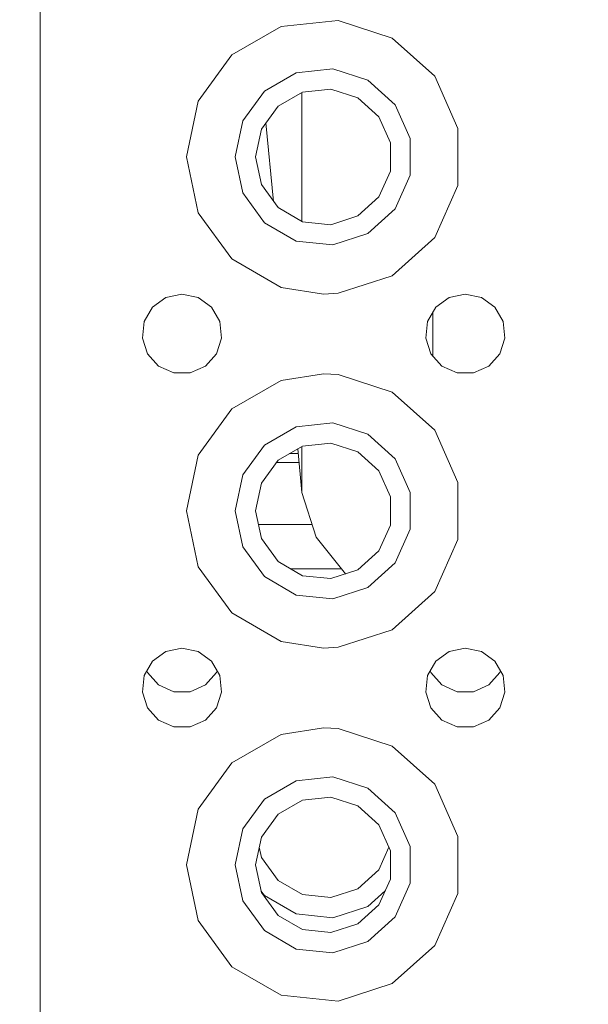
# Model space of a CAD drawing. Units: millimetres. Extents: x 835 to 9965, y -1596 to 1739.
# Drawn here: x 3933 to 3997, y -1201 to -1090 of the extents above; entities that cross this region are included whole.
import ezdxf

# ---------------------------------------------------------------- set-up
doc = ezdxf.new("R2010")
doc.units = ezdxf.units.MM
doc.layers.add('1', color=7, linetype='Continuous', true_color=0xffffff)
doc.dimstyles.get("Standard").update_dxf_attribs({"dimtxt": 0.18, "dimasz": 0.18, "dimexe": 0.18, "dimexo": 0.0625, "dimgap": 0.09, "dimtad": 0, "dimtih": 1, "dimtoh": 1, "dimdec": 4, "dimzin": 0, "dimdsep": 46, "dimtxsty": 'Standard', "dimcen": 0.09, "dimadec": 0, "dimazin": 0, "dimtfac": 1, "dimtdec": 4, "dimtofl": 0, "dimtmove": 0, "dimatfit": 3, "dimfxl": 1, "dimtolj": 1, "dimtzin": 0, "dimarcsym": 0})

msp = doc.modelspace()

# ---------------------------------------------------------------- linework, layer by layer
at = {"layer": '1', "color": 18, "linetype": 'Continuous', "lineweight": 13}
for p, q in [((3935.451227, -1105.62402), (3935.451227, -1076.124012)), ((3969.071346, -1090.208828), (3962.661463, -1090.882599)), ((3975.201088, -1092.200577), (3969.071346, -1090.208828)), ((3957.079607, -1094.105303), (3962.661463, -1090.882599)), ((3979.990917, -1096.513331), (3975.201088, -1092.200577)), ((3957.079607, -1094.105303), (3953.291136, -1099.319518)), ((3964.36091, -1096.113503), (3968.496519, -1095.678866)), ((3968.496519, -1095.678866), (3972.451168, -1096.963704)), ((3960.759836, -1098.192513), (3964.36091, -1096.113503)), ((3972.451168, -1096.963704), (3975.541311, -1099.746048)), ((3982.612329, -1102.401316), (3979.990917, -1096.513331)), ((3968.255955, -1097.966254), (3965.071636, -1098.300755)), ((3971.301037, -1098.955691), (3968.255955, -1097.966254)), ((3958.315569, -1101.556599), (3960.759836, -1098.192513)), ((3965.071636, -1098.300755), (3962.298828, -1099.901736)), ((3964.999872, -1112.905617), (3964.999872, -1098.342191)), ((3973.680454, -1101.09812), (3971.301037, -1098.955691)), ((3953.291136, -1099.319518), (3951.951223, -1105.62402)), ((3962.298828, -1099.901736), (3960.416752, -1102.492154)), ((3975.541311, -1099.746048), (3977.232652, -1103.544772)), ((3974.982935, -1104.023039), (3973.680454, -1101.09812)), ((3957.451063, -1105.62402), (3958.315569, -1101.556599)), ((3960.416752, -1102.492154), (3959.751087, -1105.62402)), ((3960.928744, -1101.787466), (3961.793069, -1110.650197)), ((3982.612329, -1108.846724), (3982.612329, -1102.401316)), ((3977.232652, -1103.544772), (3977.232652, -1107.70303)), ((3974.982935, -1107.225001), (3974.982935, -1104.023039)), ((3935.451227, -1145.623982), (3935.451227, -1105.62402)), ((3951.951223, -1105.62402), (3953.291136, -1111.928284)), ((3957.451063, -1105.62402), (3958.315569, -1109.691441)), ((3959.751087, -1105.62402), (3960.416752, -1108.755887)), ((3973.680454, -1110.14992), (3974.982935, -1107.225001)), ((3977.232652, -1107.70303), (3975.541311, -1111.501753)), ((3962.298828, -1111.346304), (3960.416752, -1108.755887)), ((3979.990917, -1114.734709), (3982.612329, -1108.846724)), ((3960.759836, -1113.055527), (3958.315569, -1109.691441)), ((3971.301037, -1112.292349), (3973.680454, -1110.14992)), ((3962.298828, -1111.346304), (3965.071636, -1112.947047)), ((3975.541311, -1111.501753), (3972.451168, -1114.284337)), ((3953.291136, -1111.928284), (3957.079607, -1117.142737)), ((3968.255955, -1113.281786), (3971.301037, -1112.292349)), ((3964.36091, -1115.134537), (3960.759836, -1113.055527)), ((3965.071636, -1112.947047), (3968.255955, -1113.281786)), ((3972.451168, -1114.284337), (3968.496519, -1115.569174)), ((3975.201088, -1119.047463), (3979.990917, -1114.734709)), ((3968.496519, -1115.569174), (3964.36091, -1115.134537)), ((3957.079607, -1117.142737), (3962.661463, -1120.365441)), ((3969.071346, -1121.038973), (3975.201088, -1119.047463)), ((3962.661463, -1120.365441), (3967.424351, -1121.12385)), ((3949.62092, -1121.512949), (3948.106962, -1122.612774)), ((3951.451021, -1121.124089), (3949.62092, -1121.512949)), ((3951.451021, -1121.124089), (3953.28136, -1121.512949)), ((3954.795318, -1122.612774), (3953.28136, -1121.512949)), ((3967.424351, -1121.12385), (3969.071346, -1121.038973)), ((3981.620746, -1121.512949), (3980.107027, -1122.612774)), ((3983.451086, -1121.124089), (3981.620746, -1121.512949)), ((3983.451086, -1121.124089), (3985.281425, -1121.512949)), ((3986.795383, -1122.612774), (3985.281425, -1121.512949)), ((3948.106962, -1122.612774), (3947.171407, -1124.233305)), ((3955.730873, -1124.233305), (3954.795318, -1122.612774)), ((3980.107027, -1122.612774), (3979.171472, -1124.233305)), ((3987.730938, -1124.233305), (3986.795383, -1122.612774)), ((3979.774194, -1123.189294), (3979.774194, -1128.118626)), ((3947.171407, -1124.233305), (3946.975666, -1126.094401)), ((3955.926376, -1126.094401), (3955.730873, -1124.233305)), ((3979.171472, -1124.233305), (3978.975731, -1126.094401)), ((3987.926441, -1126.094401), (3987.730938, -1124.233305)), ((3946.975666, -1126.094401), (3947.554069, -1127.873957)), ((3955.348211, -1127.873957), (3955.926376, -1126.094401)), ((3978.975731, -1126.094401), (3979.553896, -1127.873957)), ((3987.348276, -1127.873957), (3987.926441, -1126.094401)), ((3947.554069, -1127.873957), (3948.806005, -1129.264653)), ((3954.096037, -1129.264653), (3955.348211, -1127.873957)), ((3979.553896, -1127.873957), (3980.80607, -1129.264653)), ((3986.096102, -1129.264653), (3987.348276, -1127.873957)), ((3948.806005, -1129.264653), (3950.515466, -1130.025685)), ((3952.386814, -1130.025685), (3954.096037, -1129.264653)), ((3980.80607, -1129.264653), (3982.515531, -1130.025685)), ((3984.38664, -1130.025685), (3986.096102, -1129.264653)), ((3950.515466, -1130.025685), (3952.386814, -1130.025685)), ((3967.424351, -1130.123913), (3962.661463, -1130.882561)), ((3969.071346, -1130.20879), (3967.424351, -1130.123913)), ((3975.201088, -1132.200539), (3969.071346, -1130.20879)), ((3982.515531, -1130.025685), (3984.38664, -1130.025685)), ((3957.079607, -1134.105265), (3962.661463, -1130.882561)), ((3979.990917, -1136.513293), (3975.201088, -1132.200539)), ((3957.079607, -1134.105265), (3953.291136, -1139.319479)), ((3964.36091, -1136.113465), (3968.496519, -1135.678828)), ((3968.496519, -1135.678828), (3972.451168, -1136.963665)), ((3960.759836, -1138.192475), (3964.36091, -1136.113465)), ((3972.451168, -1136.963665), (3975.541311, -1139.74601)), ((3982.612329, -1142.401278), (3979.990917, -1136.513293)), ((3958.315569, -1141.556561), (3960.759836, -1138.192475)), ((3968.255955, -1137.966216), (3965.071636, -1138.300955)), ((3971.301037, -1138.955653), (3968.255955, -1137.966216)), ((3953.291136, -1139.319479), (3951.951223, -1145.623982)), ((3965.071636, -1138.300955), (3962.298828, -1139.901698)), ((3963.593135, -1139.154494), (3964.572906, -1139.154494)), ((3964.520685, -1138.619019), (3964.999872, -1143.532574)), ((3964.999872, -1143.532574), (3964.999872, -1138.342385)), ((3973.680454, -1141.098082), (3971.301037, -1138.955653)), ((3962.298828, -1139.901698), (3960.416752, -1142.492115)), ((3962.115037, -1140.15466), (3964.670446, -1140.15466)), ((3975.541311, -1139.74601), (3977.232652, -1143.544972)), ((3957.451063, -1145.623982), (3958.315569, -1141.556561)), ((3974.982935, -1144.023001), (3973.680454, -1141.098082)), ((3960.416752, -1142.492115), (3959.751087, -1145.623982)), ((3982.612329, -1148.846686), (3982.612329, -1142.401278)), ((3964.999872, -1143.532574), (3966.619449, -1148.575366)), ((3977.232652, -1143.544972), (3977.232652, -1147.702992)), ((3974.982935, -1147.224963), (3974.982935, -1144.023001)), ((3935.451227, -1145.623982), (3935.451227, -1185.623944)), ((3951.951223, -1145.623982), (3953.291136, -1151.928484)), ((3957.451063, -1145.623982), (3958.315569, -1149.691403)), ((3959.751087, -1145.623982), (3960.416752, -1148.755848)), ((3966.163156, -1147.154629), (3960.076419, -1147.154629)), ((3973.680454, -1150.149882), (3974.982935, -1147.224963)), ((3977.232652, -1147.702992), (3975.541311, -1151.501715)), ((3962.298828, -1151.346266), (3960.416752, -1148.755848)), ((3966.619449, -1148.575366), (3969.933468, -1152.727425)), ((3979.990917, -1154.734671), (3982.612329, -1148.846686)), ((3960.759836, -1153.055489), (3958.315569, -1149.691403)), ((3971.301037, -1152.292311), (3973.680454, -1150.149882)), ((3962.298828, -1151.346266), (3965.071636, -1152.947009)), ((3975.541311, -1151.501715), (3972.451168, -1154.284298)), ((3953.291136, -1151.928484), (3957.079607, -1157.142699)), ((3967.451053, -1152.154505), (3963.698861, -1152.154505)), ((3967.451053, -1152.154505), (3969.476184, -1152.154505)), ((3968.255955, -1153.281748), (3971.301037, -1152.292311)), ((3964.36091, -1155.134499), (3960.759836, -1153.055489)), ((3965.071636, -1152.947009), (3968.255955, -1153.281748)), ((3969.943522, -1152.733408), (3969.933468, -1152.727425)), ((3972.451168, -1154.284298), (3968.496519, -1155.569136)), ((3975.201088, -1159.047425), (3979.990917, -1154.734671)), ((3968.496519, -1155.569136), (3964.36091, -1155.134499)), ((3957.079607, -1157.142699), (3962.661463, -1160.365403)), ((3969.071346, -1161.039174), (3975.201088, -1159.047425)), ((3962.661463, -1160.365403), (3967.424351, -1161.124051)), ((3949.62092, -1161.512911), (3948.106962, -1162.612975)), ((3951.451021, -1161.124051), (3949.62092, -1161.512911)), ((3951.451021, -1161.124051), (3953.28136, -1161.512911)), ((3954.795318, -1162.612975), (3953.28136, -1161.512911)), ((3967.424351, -1161.124051), (3969.071346, -1161.039174)), ((3981.620746, -1161.512911), (3980.107027, -1162.612975)), ((3983.451086, -1161.124051), (3981.620746, -1161.512911)), ((3983.451086, -1161.124051), (3985.281425, -1161.512911)), ((3986.795383, -1162.612975), (3985.281425, -1161.512911)), ((3948.106962, -1162.612975), (3947.171407, -1164.233506)), ((3955.730873, -1164.233506), (3954.795318, -1162.612975)), ((3980.107027, -1162.612975), (3979.171472, -1164.233506)), ((3987.730938, -1164.233506), (3986.795383, -1162.612975)), ((3947.484652, -1163.690915), (3947.554069, -1163.904488)), ((3955.348211, -1163.904488), (3955.41761, -1163.690883)), ((3979.484583, -1163.691148), (3979.553896, -1163.904488)), ((3987.348276, -1163.904488), (3987.417675, -1163.690883)), ((3947.171407, -1164.233506), (3946.975666, -1166.094363)), ((3947.554069, -1163.904488), (3948.806005, -1165.295184)), ((3954.096037, -1165.295184), (3955.348211, -1163.904488)), ((3955.926376, -1166.094363), (3955.730873, -1164.233506)), ((3979.171472, -1164.233506), (3978.975731, -1166.094363)), ((3979.553896, -1163.904488), (3980.80607, -1165.295184)), ((3986.096102, -1165.295184), (3987.348276, -1163.904488)), ((3987.926441, -1166.094363), (3987.730938, -1164.233506)), ((3948.806005, -1165.295184), (3950.515466, -1166.056216)), ((3950.515466, -1166.056216), (3952.386814, -1166.056216)), ((3952.386814, -1166.056216), (3954.096037, -1165.295184)), ((3980.80607, -1165.295184), (3982.515531, -1166.056216)), ((3982.515531, -1166.056216), (3984.38664, -1166.056216)), ((3984.38664, -1166.056216), (3986.096102, -1165.295184)), ((3946.975666, -1166.094363), (3947.554069, -1167.873919)), ((3955.348211, -1167.873919), (3955.926376, -1166.094363)), ((3978.975731, -1166.094363), (3979.553896, -1167.873919)), ((3987.348276, -1167.873919), (3987.926441, -1166.094363)), ((3947.554069, -1167.873919), (3948.806005, -1169.264615)), ((3954.096037, -1169.264615), (3955.348211, -1167.873919)), ((3979.553896, -1167.873919), (3980.80607, -1169.264615)), ((3986.096102, -1169.264615), (3987.348276, -1167.873919)), ((3948.806005, -1169.264615), (3950.515466, -1170.025647)), ((3952.386814, -1170.025647), (3954.096037, -1169.264615)), ((3980.80607, -1169.264615), (3982.515531, -1170.025647)), ((3984.38664, -1170.025647), (3986.096102, -1169.264615)), ((3950.515466, -1170.025647), (3952.386814, -1170.025647)), ((3967.424351, -1170.124114), (3962.661463, -1170.882523)), ((3969.071346, -1170.208991), (3967.424351, -1170.124114)), ((3975.201088, -1172.200501), (3969.071346, -1170.208991)), ((3982.515531, -1170.025647), (3984.38664, -1170.025647)), ((3957.079607, -1174.105227), (3962.661463, -1170.882523)), ((3979.990917, -1176.513255), (3975.201088, -1172.200501)), ((3957.079607, -1174.105227), (3953.291136, -1179.319441)), ((3964.36091, -1176.113427), (3968.496519, -1175.67879)), ((3968.496519, -1175.67879), (3972.451168, -1176.963627)), ((3960.759836, -1178.192437), (3964.36091, -1176.113427)), ((3972.451168, -1176.963627), (3975.541311, -1179.746211)), ((3982.612329, -1182.40124), (3979.990917, -1176.513255)), ((3958.315569, -1181.556523), (3960.759836, -1178.192437)), ((3968.255955, -1177.966177), (3965.071636, -1178.300917)), ((3971.301037, -1178.955615), (3968.255955, -1177.966177)), ((3953.291136, -1179.319441), (3951.951223, -1185.623944)), ((3965.071636, -1178.300917), (3962.298828, -1179.901659)), ((3973.680454, -1181.098044), (3971.301037, -1178.955615)), ((3962.298828, -1179.901659), (3960.416752, -1182.492077)), ((3975.541311, -1179.746211), (3977.232652, -1183.544934)), ((3957.451063, -1185.623944), (3958.315569, -1181.556523)), ((3974.982935, -1184.022963), (3973.680454, -1181.098044)), ((3960.416752, -1182.492077), (3959.751087, -1185.623944)), ((3982.612329, -1188.846648), (3982.612329, -1182.40124)), ((3960.17293, -1183.639228), (3960.416752, -1184.786379)), ((3973.680454, -1186.180413), (3974.812056, -1183.639228)), ((3977.232652, -1183.544934), (3977.232652, -1187.703192)), ((3962.298828, -1187.376797), (3960.416752, -1184.786379)), ((3974.982935, -1187.224925), (3974.982935, -1184.022963)), ((3935.451227, -1185.623944), (3935.451227, -1206.123888)), ((3951.951223, -1185.623944), (3953.291136, -1191.928446)), ((3957.451063, -1185.623944), (3958.315569, -1189.691365)), ((3959.751087, -1185.623944), (3960.416752, -1188.75581)), ((3971.301037, -1188.322842), (3973.680454, -1186.180413)), ((3962.298828, -1187.376797), (3965.071636, -1188.977778)), ((3973.680454, -1190.149844), (3974.982935, -1187.224925)), ((3977.232652, -1187.703192), (3975.541311, -1191.501915)), ((3960.759836, -1189.08602), (3960.374096, -1188.555119)), ((3962.298828, -1191.346228), (3960.416752, -1188.75581)), ((3964.36091, -1191.16503), (3960.759836, -1189.08602)), ((3965.071636, -1188.977778), (3968.255955, -1189.312279)), ((3968.255955, -1189.312279), (3971.301037, -1188.322842)), ((3974.380584, -1188.577596), (3972.451168, -1190.314829)), ((3979.990917, -1194.734633), (3982.612329, -1188.846648)), ((3960.759836, -1193.055451), (3958.315569, -1189.691365)), ((3972.451168, -1190.314829), (3968.496519, -1191.599667)), ((3971.301037, -1192.292273), (3973.680454, -1190.149844)), ((3962.298828, -1191.346228), (3965.071636, -1192.947209)), ((3968.496519, -1191.599667), (3964.36091, -1191.16503)), ((3975.541311, -1191.501915), (3972.451168, -1194.28426)), ((3953.291136, -1191.928446), (3957.079607, -1197.142661)), ((3968.255955, -1193.28171), (3971.301037, -1192.292273)), ((3964.36091, -1195.134461), (3960.759836, -1193.055451)), ((3965.071636, -1192.947209), (3968.255955, -1193.28171)), ((3972.451168, -1194.28426), (3968.496519, -1195.569098)), ((3975.201088, -1199.047387), (3979.990917, -1194.734633)), ((3968.496519, -1195.569098), (3964.36091, -1195.134461)), ((3957.079607, -1197.142661), (3962.661463, -1200.365365)), ((3969.071346, -1201.039135), (3975.201088, -1199.047387)), ((3962.661463, -1200.365365), (3969.071346, -1201.039135))]:
    msp.add_line(p, q, dxfattribs=at)

# ---------------------------------------------------------------- leaders
for points in [[(3603.325206, -1013.251424), (3862.95761, -1557.318434), (3962.95761, -1557.318434)], [(3795.057374, -1117.014706), (3897.339972, -1411.193394), (3997.339972, -1411.193394)]]:
    msp.add_leader(points, dimstyle='Standard', override={"dimasz": 50}, dxfattribs=at)

doc.saveas('drawing.dxf')
